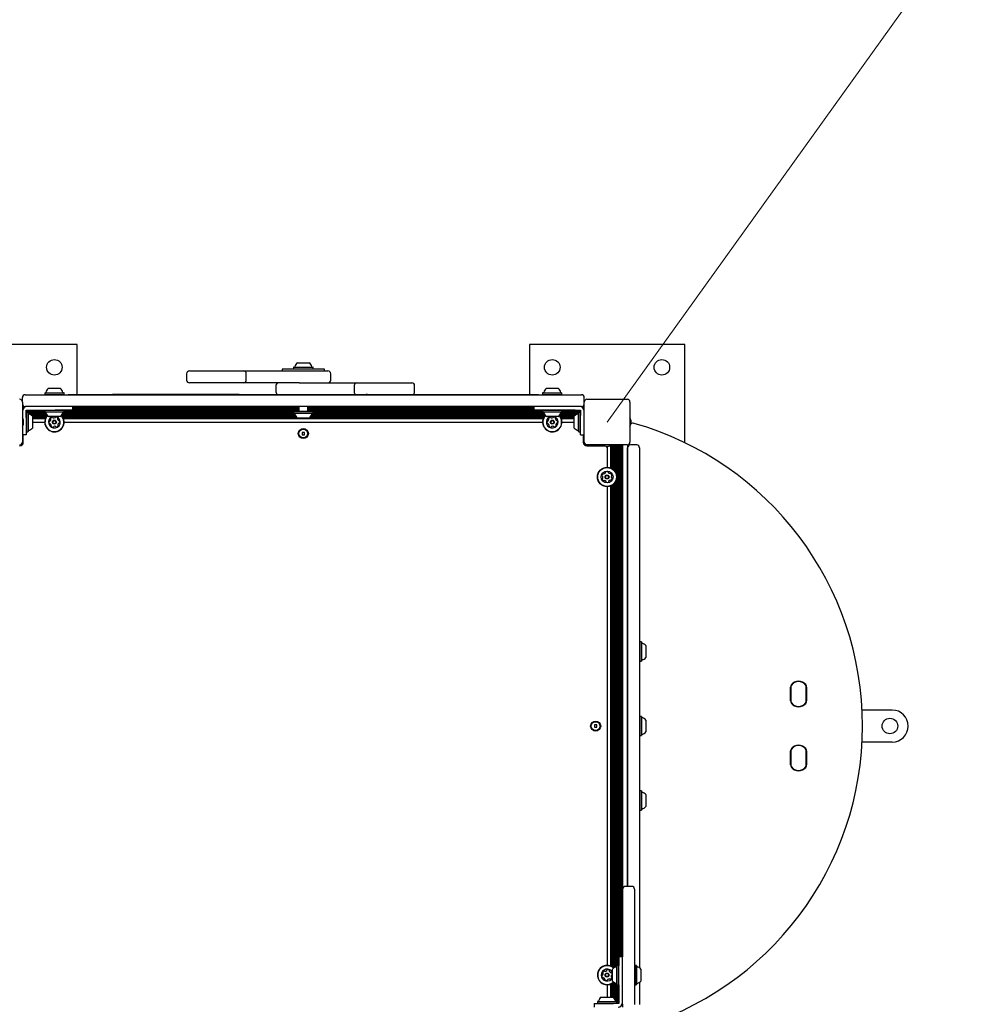
# Model space of a CAD drawing. Units: millimetres. Extents: x 109 to 1121, y 81 to 920.
# Drawn here: x 816 to 919, y 493 to 601 of the extents above; entities that cross this region are included whole.
import ezdxf

# ---------------------------------------------------------------- set-up
doc = ezdxf.new("R2010")
doc.units = ezdxf.units.MM
doc.header["$LTSCALE"] = 100
doc.styles.add('SLDTEXTSTYLE0', font='TXT', dxfattribs={"width": 0.75})
doc.dimstyles.new('SLDDIMSTYLE1', dxfattribs={"dimtxt": 15.875, "dimasz": 25, "dimexe": 0, "dimexo": 0.0625, "dimgap": 3.96875, "dimtad": 2, "dimdec": 0, "dimrnd": 1e-09, "dimzin": 12, "dimdsep": 46, "dimtxsty": 'SLDTEXTSTYLE0', "dimsah": 1, "dimcen": 0, "dimadec": 0, "dimazin": 3, "dimtfac": 1, "dimtdec": 0, "dimtofl": 0, "dimtmove": 0, "dimatfit": 3, "dimfxl": 0, "dimfrac": 2, "dimtolj": 1, "dimtzin": 12, "dimarcsym": 0})
doc.dimstyles.new('SLDDIMSTYLE3', dxfattribs={"dimtxt": 15.875, "dimasz": 8, "dimexe": 0, "dimexo": 0.0625, "dimgap": 3.96875, "dimtad": 2, "dimdec": 0, "dimrnd": 1e-09, "dimzin": 12, "dimdsep": 46, "dimtxsty": 'SLDTEXTSTYLE0', "dimblk1": 'DOT', "dimblk2": 'DOT', "dimsah": 1, "dimcen": 0.09, "dimse1": 1, "dimse2": 1, "dimadec": 0, "dimazin": 3, "dimtfac": 1, "dimtdec": 0, "dimtofl": 0, "dimtmove": 0, "dimatfit": 3, "dimldrblk": 'DOT', "dimfxl": 0, "dimfrac": 2, "dimtolj": 1, "dimtzin": 12, "dimarcsym": 0})

# ---------------------------------------------------------------- blocks, each defined once
blk = doc.blocks.new('_D_7')
at = {"color": 7, "linetype": 'Continuous', "lineweight": 18}
blk.add_line((969.34, 681.18), (879.84, 556.58), dxfattribs=at)
blk.add_arc((879.84, 556.58), 153.41, 46.883, 50.542, dxfattribs=at)
blk.add_solid([(969.34, 681.18), (951.51, 663.21), (958, 658.54)], dxfattribs=at)
at = {"color": 7, "linetype": 'Continuous', "lineweight": 18, "insert": (897.25, 615.61), "char_height": 15.875, "attachment_point": 1, "rotation": 54.3107, "style": 'SLDTEXTSTYLE0'}
blk.add_mtext('150', dxfattribs=at)
blk = doc.blocks.new('_Dot')
at = {"color": 0, "linetype": 'ByBlock', "lineweight": -2}
blk.add_line((-0.5, 0), (-1, 0), dxfattribs=at)
at = {"color": 0, "linetype": 'ByBlock', "const_width": 0.5}
blk.add_lwpolyline([(-0.25, 0, 1), (0.25, 0, 1)], format="xyb", close=True, dxfattribs=at)
blk = doc.blocks.new('_D_12')
at = {"color": 7, "linetype": 'Continuous', "lineweight": 18}
blk.add_line((910.8, 890.07), (281.68, 890.07), dxfattribs=at)
at = {"color": 7, "linetype": 'Continuous', "lineweight": 18, "xscale": 8, "yscale": 8, "rotation": 180.0000000000004}
blk.add_blockref('_Dot', (281.68, 890.07, -118.69), dxfattribs=at)
at = {"color": 7, "linetype": 'Continuous', "lineweight": 18, "xscale": 8, "yscale": 8}
blk.add_blockref('_Dot', (910.8, 890.07, -118.69), dxfattribs=at)
at = {"color": 7, "linetype": 'Continuous', "lineweight": 18, "insert": (578.65, 910.53), "char_height": 15.875, "attachment_point": 1, "style": 'SLDTEXTSTYLE0'}
blk.add_mtext('629', dxfattribs=at)

msp = doc.modelspace()

# ---------------------------------------------------------------- linework, layer by layer
at = {"color": 7, "linetype": 'Continuous', "lineweight": 25}
for p, q in [((821.84, 565.08), (804.84, 565.08)), ((821.84, 559.59), (821.84, 565.08)), ((871.34, 565.08), (871.34, 559.59)), ((888.34, 565.08), (871.34, 565.08)), ((888.34, 554.33), (888.34, 565.08)), ((844.29, 562.38), (844.29, 562.18)), ((848.7, 562.38), (844.29, 562.38)), ((845.56, 562.6), (845.53, 562.58)), ((845.53, 562.58), (845.53, 562.41)), ((845.53, 562.58), (847.65, 562.58)), ((845.53, 562.41), (845.56, 562.38)), ((845.53, 562.41), (847.65, 562.41)), ((845.56, 562.6), (847.62, 562.6)), ((845.94, 563.08), (847.24, 563.08)), ((847.65, 562.58), (847.62, 562.6)), ((847.62, 562.38), (847.65, 562.41)), ((847.65, 562.41), (847.65, 562.58)), ((848.89, 562.38), (848.7, 562.38)), ((848.89, 562.18), (848.89, 562.38)), ((833.82, 561.88), (833.82, 561.18)), ((834.12, 562.18), (834.25, 562.18)), ((834.25, 562.18), (839.77, 562.18)), ((839.77, 562.18), (840.04, 562.18)), ((840.04, 562.18), (841.2, 562.18)), ((840.34, 561.18), (840.34, 561.88)), ((841.2, 562.18), (844.39, 562.18)), ((844.39, 562.18), (845.37, 562.18)), ((845.37, 562.18), (849.29, 562.18)), ((849.59, 561.18), (849.59, 561.88)), ((818.69, 560.28), (818.82, 560.28)), ((818.82, 560.28), (819.99, 560.28)), ((834.25, 560.88), (834.12, 560.88)), ((839.77, 560.88), (834.25, 560.88)), ((840.04, 560.88), (839.77, 560.88)), ((841.2, 560.88), (840.04, 560.88)), ((844.39, 560.88), (841.2, 560.88)), ((843.59, 560.58), (843.59, 559.88)), ((845.37, 560.88), (844.39, 560.88)), ((846.12, 560.88), (845.37, 560.88)), ((846.12, 560.88), (846.97, 560.88)), ((846.97, 560.88), (852.45, 560.88)), ((852.15, 560.58), (852.15, 559.88)), ((852.45, 560.88), (852.58, 560.88)), ((852.58, 560.88), (858.21, 560.88)), ((858.21, 560.88), (858.47, 560.88)), ((858.77, 559.88), (858.77, 560.58)), ((873.19, 560.28), (874.49, 560.28)), ((815.84, 558.78), (815.84, 559.28)), ((816.14, 559.58), (816.24, 559.58)), ((816.24, 559.58), (820.59, 559.58)), ((818.31, 559.8), (818.28, 559.78)), ((818.28, 559.78), (818.28, 559.61)), ((818.28, 559.78), (818.48, 559.78)), ((818.28, 559.61), (818.31, 559.58)), ((818.28, 559.61), (818.48, 559.61)), ((818.31, 559.8), (818.5, 559.8)), ((818.48, 559.78), (820.4, 559.78)), ((818.48, 559.61), (820.4, 559.61)), ((818.5, 559.8), (820.37, 559.8)), ((820.4, 559.78), (820.37, 559.8)), ((820.37, 559.58), (820.4, 559.61)), ((820.4, 559.61), (820.4, 559.78)), ((820.59, 559.58), (824.86, 559.58)), ((820.84, 559.59), (820.84, 559.58)), ((820.84, 559.59), (825.72, 559.59)), ((824.86, 559.58), (868.33, 559.58)), ((825.72, 559.59), (825.72, 559.58)), ((839.58, 559.59), (825.72, 559.59)), ((839.58, 559.59), (839.73, 559.59)), ((839.73, 559.58), (839.73, 559.59)), ((839.73, 559.59), (853.46, 559.59)), ((853.46, 559.59), (853.46, 559.58)), ((853.61, 559.59), (853.46, 559.59)), ((853.61, 559.59), (867.47, 559.59)), ((867.47, 559.58), (867.47, 559.59)), ((867.47, 559.59), (872.34, 559.59)), ((868.33, 559.58), (872.59, 559.58)), ((872.34, 559.58), (872.34, 559.59)), ((872.59, 559.58), (876.95, 559.58)), ((872.81, 559.8), (872.78, 559.78)), ((872.78, 559.78), (872.78, 559.61)), ((872.78, 559.78), (874.9, 559.78)), ((872.78, 559.61), (872.81, 559.58)), ((872.78, 559.61), (874.9, 559.61)), ((872.81, 559.8), (874.87, 559.8)), ((874.9, 559.78), (874.87, 559.8)), ((874.87, 559.58), (874.9, 559.61)), ((874.9, 559.61), (874.9, 559.78)), ((876.95, 559.58), (877.04, 559.58)), ((877.34, 558.78), (877.34, 559.28)), ((815.84, 558.78), (815.84, 554.38)), ((815.84, 558.25), (816.16, 558.25)), ((815.84, 558.17), (816.02, 558.17)), ((815.84, 558.09), (815.95, 558.09)), ((816.24, 558.28), (816.14, 558.28)), ((820.59, 558.28), (816.24, 558.28)), ((824.86, 558.28), (820.59, 558.28)), ((821.34, 558.28), (821.34, 557.88)), ((821.34, 558.25), (846.09, 558.25)), ((821.34, 558.17), (846.09, 558.17)), ((821.34, 558.09), (846.09, 558.09)), ((868.33, 558.28), (824.86, 558.28)), ((846.09, 558.28), (846.09, 557.81)), ((847.09, 557.81), (847.09, 558.28)), ((847.09, 558.25), (871.84, 558.25)), ((847.09, 558.17), (871.84, 558.17)), ((847.09, 558.09), (871.84, 558.09)), ((872.59, 558.28), (868.33, 558.28)), ((871.84, 558.28), (871.84, 557.88)), ((876.95, 558.28), (872.59, 558.28)), ((877.04, 558.28), (876.95, 558.28)), ((877.03, 558.25), (877.34, 558.25)), ((877.16, 558.17), (877.34, 558.17)), ((877.24, 558.09), (877.34, 558.09)), ((877.34, 554.38), (877.34, 558.78)), ((877.64, 559.08), (882.04, 559.08)), ((882.34, 558.78), (882.34, 554.38)), ((815.84, 558.01), (815.9, 558.01)), ((815.84, 557.93), (815.86, 557.93)), ((815.84, 557.85), (815.85, 557.85)), ((816.24, 557.88), (816.38, 557.88)), ((816.24, 557.73), (816.24, 557.88)), ((816.24, 557.85), (818.28, 557.85)), ((816.24, 557.77), (818.28, 557.77)), ((816.24, 557.51), (816.24, 557.73)), ((816.24, 557.69), (818.29, 557.69)), ((816.27, 557.64), (816.24, 557.62)), ((816.24, 557.29), (816.24, 557.51)), ((816.24, 557.08), (816.24, 557.29)), ((816.24, 557.08), (816.24, 555.18)), ((816.44, 557.64), (816.27, 557.64)), ((816.27, 557.64), (816.27, 556.05)), ((816.38, 557.88), (816.61, 557.88)), ((816.46, 557.62), (816.44, 557.64)), ((816.44, 557.64), (816.44, 556.05)), ((816.46, 557.62), (816.46, 556.07)), ((816.46, 557.61), (818.42, 557.61)), ((816.48, 557.53), (818.45, 557.53)), ((816.61, 557.88), (816.83, 557.88)), ((816.66, 557.45), (818.49, 557.45)), ((816.79, 557.37), (818.53, 557.37)), ((816.83, 557.88), (819.44, 557.88)), ((816.89, 557.29), (818.55, 557.29)), ((816.94, 557.23), (816.94, 556.26)), ((816.94, 557.21), (818.49, 557.21)), ((816.94, 557.13), (818.44, 557.13)), ((816.94, 557.05), (818.39, 557.05)), ((818.31, 557.88), (818.28, 557.86)), ((818.28, 557.86), (818.28, 557.69)), ((819.34, 557.86), (818.28, 557.86)), ((818.28, 557.69), (818.31, 557.66)), ((819.34, 557.69), (818.28, 557.69)), ((819.34, 557.66), (818.31, 557.66)), ((819.34, 557.18), (818.69, 557.18)), ((820.4, 557.86), (819.34, 557.86)), ((820.4, 557.69), (819.34, 557.69)), ((820.37, 557.66), (819.34, 557.66)), ((819.99, 557.18), (819.34, 557.18)), ((821.34, 557.88), (819.44, 557.88)), ((820.13, 557.29), (845.74, 557.29)), ((820.15, 557.37), (845.7, 557.37)), ((820.2, 557.45), (845.67, 557.45)), ((820.2, 557.21), (845.79, 557.21)), ((820.24, 557.53), (845.55, 557.53)), ((820.25, 557.13), (845.85, 557.13)), ((820.27, 557.61), (845.53, 557.61)), ((820.29, 557.05), (845.93, 557.05)), ((820.4, 557.86), (820.37, 557.88)), ((820.37, 557.66), (820.4, 557.69)), ((820.4, 557.69), (820.4, 557.86)), ((820.4, 557.85), (846.09, 557.85)), ((820.4, 557.77), (846.08, 557.77)), ((820.4, 557.69), (845.53, 557.69)), ((821.34, 558.01), (846.09, 558.01)), ((821.34, 557.93), (846.09, 557.93)), ((845.56, 557.73), (845.53, 557.71)), ((845.53, 557.71), (845.53, 557.54)), ((847.56, 557.71), (845.53, 557.71)), ((845.53, 557.54), (845.56, 557.51)), ((847.56, 557.54), (845.53, 557.54)), ((847.54, 557.73), (845.56, 557.73)), ((847.54, 557.51), (845.56, 557.51)), ((847.19, 557.03), (845.94, 557.03)), ((847.09, 558.01), (871.84, 558.01)), ((847.09, 557.93), (871.84, 557.93)), ((847.09, 557.85), (872.78, 557.85)), ((847.11, 557.77), (872.78, 557.77)), ((847.24, 557.03), (847.19, 557.03)), ((847.26, 557.05), (872.89, 557.05)), ((847.33, 557.13), (872.94, 557.13)), ((847.39, 557.21), (872.99, 557.21)), ((847.44, 557.29), (873.05, 557.29)), ((847.48, 557.37), (873.03, 557.37)), ((847.51, 557.45), (872.99, 557.45)), ((847.62, 557.73), (847.54, 557.73)), ((847.62, 557.51), (847.54, 557.51)), ((847.65, 557.71), (847.56, 557.71)), ((847.65, 557.54), (847.56, 557.54)), ((847.65, 557.71), (847.62, 557.73)), ((847.62, 557.51), (847.65, 557.54)), ((847.64, 557.53), (872.95, 557.53)), ((847.65, 557.54), (847.65, 557.71)), ((847.65, 557.69), (872.79, 557.69)), ((847.65, 557.61), (872.92, 557.61)), ((873.74, 557.88), (871.84, 557.88)), ((872.81, 557.88), (872.78, 557.86)), ((872.78, 557.86), (872.78, 557.69)), ((873.84, 557.86), (872.78, 557.86)), ((872.78, 557.69), (872.81, 557.66)), ((873.84, 557.69), (872.78, 557.69)), ((873.84, 557.66), (872.81, 557.66)), ((873.84, 557.18), (873.19, 557.18)), ((876.36, 557.88), (873.74, 557.88)), ((874.9, 557.86), (873.84, 557.86)), ((874.9, 557.69), (873.84, 557.69)), ((874.87, 557.66), (873.84, 557.66)), ((874.49, 557.18), (873.84, 557.18)), ((874.63, 557.29), (876.3, 557.29)), ((874.65, 557.37), (876.39, 557.37)), ((874.7, 557.45), (876.52, 557.45)), ((874.7, 557.21), (876.24, 557.21)), ((874.74, 557.53), (876.71, 557.53)), ((874.75, 557.13), (876.24, 557.13)), ((874.77, 557.61), (876.72, 557.61)), ((874.79, 557.05), (876.24, 557.05)), ((874.9, 557.86), (874.87, 557.88)), ((874.87, 557.66), (874.9, 557.69)), ((874.9, 557.69), (874.9, 557.86)), ((874.9, 557.85), (876.94, 557.85)), ((874.9, 557.77), (876.94, 557.77)), ((874.9, 557.69), (876.94, 557.69)), ((876.24, 555.93), (876.24, 557.23)), ((876.36, 557.88), (876.58, 557.88)), ((876.58, 557.88), (876.8, 557.88)), ((876.75, 557.64), (876.72, 557.62)), ((876.72, 555.55), (876.72, 557.62)), ((876.92, 557.64), (876.75, 557.64)), ((876.75, 555.53), (876.75, 557.64)), ((876.8, 557.88), (876.94, 557.88)), ((876.94, 557.62), (876.92, 557.64)), ((876.92, 555.53), (876.92, 557.64)), ((876.94, 557.88), (876.94, 557.73)), ((876.94, 557.73), (876.94, 557.51)), ((876.94, 557.51), (876.94, 557.29)), ((876.94, 557.08), (876.94, 557.29)), ((876.94, 555.18), (876.94, 557.08)), ((877.29, 558.01), (877.34, 558.01)), ((877.32, 557.93), (877.34, 557.93)), ((877.34, 557.85), (877.34, 557.85)), ((815.96, 556.43), (815.96, 556.73)), ((816.27, 556.05), (816.27, 555.53)), ((816.44, 556.05), (816.44, 555.53)), ((816.46, 556.07), (816.46, 555.55)), ((816.94, 556.97), (818.36, 556.97)), ((816.94, 556.58), (818.28, 556.58)), ((816.94, 556.26), (816.94, 555.93)), ((820.33, 556.97), (872.86, 556.97)), ((820.4, 556.58), (872.78, 556.58)), ((874.83, 556.97), (876.24, 556.97)), ((874.9, 556.58), (876.24, 556.58)), ((882.46, 556.43), (882.46, 556.73)), ((816.24, 555.18), (815.84, 555.18)), ((815.94, 554.38), (815.94, 555.18)), ((816.24, 555.55), (816.27, 555.53)), ((816.27, 555.53), (816.44, 555.53)), ((816.44, 555.53), (816.46, 555.55)), ((846.72, 555.46), (846.46, 555.46)), ((846.46, 555.46), (846.46, 555.2)), ((846.46, 555.2), (846.72, 555.2)), ((846.72, 555.2), (846.72, 555.46)), ((876.72, 555.55), (876.75, 555.53)), ((876.75, 555.53), (876.92, 555.53)), ((876.92, 555.53), (876.94, 555.55)), ((876.94, 555.18), (877.34, 555.18)), ((877.24, 555.18), (877.24, 554.38)), ((815.59, 553.99), (815.59, 554.08)), ((815.84, 554.33), (815.94, 554.33)), ((877.25, 554.33), (877.34, 554.33)), ((877.54, 554), (877.54, 554.08)), ((877.59, 554.08), (877.54, 554.08)), ((877.59, 554.08), (877.59, 553.99)), ((882.04, 554.08), (877.64, 554.08)), ((877.64, 553.98), (879.59, 553.98)), ((879.69, 553.96), (879.99, 553.96)), ((879.84, 553.96), (879.84, 551.64)), ((879.84, 553.78), (879.84, 551.64)), ((880.23, 554.03), (880.23, 551.57)), ((880.31, 554.06), (880.31, 551.53)), ((880.39, 554.08), (880.39, 551.49)), ((880.47, 554.08), (880.47, 551.44)), ((880.55, 554.08), (880.55, 551.37)), ((880.63, 554.08), (880.63, 551.29)), ((880.71, 554.08), (880.71, 551.19)), ((880.79, 554.08), (880.79, 551.06)), ((880.87, 554.08), (880.87, 550.84)), ((880.95, 554.08), (880.95, 497.14)), ((881.03, 554.08), (881.03, 497.14)), ((881.11, 554.08), (881.11, 497.14)), ((881.19, 554.08), (881.19, 498.08)), ((881.27, 554.08), (881.27, 498.08)), ((881.35, 554.08), (881.35, 498.08)), ((881.43, 554.08), (881.43, 498.08)), ((881.51, 554.08), (881.51, 498.08)), ((882.09, 554.08), (882.09, 505.79)), ((882.09, 505.79), (882.09, 553.78)), ((883.09, 554.08), (882.39, 554.08)), ((883.39, 553.78), (883.39, 496.87)), ((879.84, 549.53), (879.84, 497.14)), ((880.23, 549.6), (880.23, 497.07)), ((880.31, 549.63), (880.31, 497.03)), ((880.39, 549.68), (880.39, 496.99)), ((880.47, 549.73), (880.47, 496.94)), ((880.55, 549.8), (880.55, 496.87)), ((880.63, 549.87), (880.63, 496.89)), ((880.71, 549.98), (880.71, 496.94)), ((880.79, 550.11), (880.79, 496.98)), ((880.87, 550.32), (880.87, 497.01)), ((883.42, 532.54), (883.39, 532.52)), ((883.59, 532.54), (883.42, 532.54)), ((883.42, 532.54), (883.42, 531.48)), ((883.61, 532.52), (883.59, 532.54)), ((883.59, 532.54), (883.59, 531.48)), ((883.61, 532.52), (883.61, 531.48)), ((883.42, 531.48), (883.42, 530.43)), ((883.59, 531.48), (883.59, 530.43)), ((883.61, 531.48), (883.61, 530.45)), ((884.09, 532.13), (884.09, 531.48)), ((884.09, 531.48), (884.09, 530.83)), ((883.39, 530.45), (883.42, 530.43)), ((883.42, 530.43), (883.59, 530.43)), ((883.59, 530.43), (883.61, 530.45)), ((899.92, 526.07), (899.92, 527.6)), ((899.94, 527.6), (899.94, 526.07)), ((899.95, 527.57), (899.95, 526.09)), ((901.65, 526.07), (901.65, 527.6)), ((901.65, 526.09), (901.65, 527.57)), ((901.67, 527.6), (901.67, 526.07)), ((911.05, 525.08), (907.75, 525.08)), ((883.42, 524.39), (883.39, 524.37)), ((883.59, 524.39), (883.42, 524.39)), ((883.42, 524.39), (883.42, 523.33)), ((883.61, 524.37), (883.59, 524.39)), ((883.59, 524.39), (883.59, 523.33)), ((883.61, 524.37), (883.61, 523.33)), ((884.09, 523.98), (884.09, 523.33)), ((878.46, 523.46), (878.46, 523.2)), ((878.72, 523.46), (878.46, 523.46)), ((878.46, 523.2), (878.72, 523.2)), ((878.72, 523.2), (878.72, 523.46)), ((883.42, 523.33), (883.42, 522.28)), ((883.59, 523.33), (883.59, 522.28)), ((883.61, 523.33), (883.61, 522.3)), ((884.09, 523.33), (884.09, 522.68)), ((883.39, 522.3), (883.42, 522.28)), ((883.42, 522.28), (883.59, 522.28)), ((883.59, 522.28), (883.61, 522.3)), ((911.05, 521.58), (907.75, 521.58)), ((899.92, 519.07), (899.92, 520.6)), ((899.94, 520.6), (899.94, 519.07)), ((899.95, 520.57), (899.95, 519.09)), ((901.65, 519.07), (901.65, 520.6)), ((901.65, 519.09), (901.65, 520.57)), ((901.67, 520.6), (901.67, 519.07)), ((883.42, 516.24), (883.39, 516.22)), ((883.59, 516.24), (883.42, 516.24)), ((883.42, 516.24), (883.42, 515.18)), ((883.61, 516.22), (883.59, 516.24)), ((883.59, 516.24), (883.59, 515.18)), ((883.61, 516.22), (883.61, 515.18)), ((883.42, 515.18), (883.42, 514.13)), ((883.59, 515.18), (883.59, 514.13)), ((883.61, 515.18), (883.61, 514.15)), ((884.09, 515.83), (884.09, 515.18)), ((884.09, 515.18), (884.09, 514.53)), ((883.39, 514.15), (883.42, 514.13)), ((883.42, 514.13), (883.59, 514.13)), ((883.59, 514.13), (883.61, 514.15)), ((881.54, 503.72), (881.54, 505.49)), ((882.54, 505.79), (881.84, 505.79)), ((882.84, 505.49), (882.84, 503.72)), ((881.54, 498.23), (881.54, 503.72)), ((882.84, 503.72), (882.84, 498.23)), ((881.54, 498.08), (881.14, 498.08)), ((881.14, 496.18), (881.14, 498.08)), ((881.54, 492.88), (881.54, 498.23)), ((882.84, 498.23), (882.84, 492.88)), ((880.44, 496.71), (880.44, 496.73)), ((880.44, 495.43), (880.44, 496.71)), ((880.95, 497.14), (880.92, 497.12)), ((880.92, 497.07), (880.92, 497.12)), ((880.92, 495.05), (880.92, 497.07)), ((881.12, 497.14), (880.95, 497.14)), ((880.95, 497.1), (880.95, 497.14)), ((880.95, 495.03), (880.95, 497.1)), ((881.14, 497.12), (881.12, 497.14)), ((881.12, 497.1), (881.12, 497.14)), ((881.12, 495.03), (881.12, 497.1)), ((882.87, 497.14), (882.84, 497.12)), ((883.04, 497.14), (882.87, 497.14)), ((882.87, 497.14), (882.87, 496.78)), ((882.87, 496.78), (882.87, 495.03)), ((883.06, 497.12), (883.04, 497.14)), ((883.04, 497.14), (883.04, 496.78)), ((883.04, 496.78), (883.04, 495.03)), ((883.06, 497.12), (883.06, 496.76)), ((883.06, 496.76), (883.06, 495.05)), ((883.54, 496.73), (883.54, 496.51)), ((881.14, 493.57), (881.14, 496.18)), ((883.54, 496.51), (883.54, 495.43)), ((879.84, 495.03), (879.84, 493.68)), ((880.23, 495.1), (880.23, 493.68)), ((880.31, 495.13), (880.31, 493.68)), ((880.39, 495.18), (880.39, 493.68)), ((880.47, 495.23), (880.47, 493.68)), ((880.55, 495.3), (880.55, 493.63)), ((880.63, 495.27), (880.63, 493.53)), ((880.71, 495.23), (880.71, 493.4)), ((880.79, 495.19), (880.79, 493.22)), ((880.87, 495.16), (880.87, 493.2)), ((880.92, 495.05), (880.95, 495.03)), ((880.95, 495.03), (881.12, 495.03)), ((880.95, 495.03), (880.95, 492.98)), ((881.03, 495.03), (881.03, 492.98)), ((881.11, 495.03), (881.11, 492.98)), ((881.12, 495.03), (881.14, 495.05)), ((882.84, 495.05), (882.87, 495.03)), ((882.87, 495.03), (883.04, 495.03)), ((883.04, 495.03), (883.06, 495.05)), ((883.39, 495.3), (883.39, 492.88)), ((879.19, 493.68), (879.53, 493.68)), ((879.53, 493.68), (880.49, 493.68)), ((881.14, 493.57), (881.14, 493.35)), ((878.44, 492.98), (878.44, 492.58)), ((878.44, 492.98), (880.34, 492.98)), ((878.81, 493.2), (878.78, 493.18)), ((878.78, 493.18), (878.78, 493.01)), ((878.78, 493.18), (879.33, 493.18)), ((878.78, 493.01), (878.81, 492.98)), ((878.78, 493.01), (879.33, 493.01)), ((878.81, 493.2), (879.34, 493.2)), ((879.33, 493.18), (880.9, 493.18)), ((879.33, 493.01), (880.9, 493.01)), ((879.34, 493.2), (880.87, 493.2)), ((880.34, 492.98), (880.55, 492.98)), ((880.77, 492.98), (880.55, 492.98)), ((880.99, 492.98), (880.77, 492.98)), ((880.9, 493.18), (880.87, 493.2)), ((880.87, 492.98), (880.9, 493.01)), ((880.9, 493.01), (880.9, 493.18)), ((881.14, 492.98), (880.99, 492.98)), ((881.14, 493.35), (881.14, 493.12)), ((881.14, 493.12), (881.14, 492.98)), ((881.51, 492.9), (881.51, 492.58))]:
    msp.add_line(p, q, dxfattribs=at)
for centre, radius in [((819.34, 562.58), 0.85), ((873.84, 562.58), 0.85), ((885.84, 562.58), 0.85), ((819.34, 556.58), 0.22), ((819.34, 556.58), 0.17), ((873.84, 556.58), 0.22), ((873.84, 556.58), 0.17), ((846.59, 555.33), 0.55), ((846.59, 555.33), 0.475), ((879.84, 550.58), 1.06), ((879.84, 550.58), 1.03), ((879.84, 550.58), 0.65), ((879.84, 550.58), 0.22), ((879.84, 550.58), 0.17), ((878.59, 523.33), 0.55), ((878.59, 523.33), 0.475), ((910.8, 523.33), 0.85), ((879.84, 496.08), 0.22), ((879.84, 496.08), 0.17)]:
    msp.add_circle(centre, radius, dxfattribs=at)
for centre, radius, start, end in [((845.61, 562.65), 0.05, 270, 343.4677), ((846.59, 562.36), 0.97, 132.0627, 163.4677), ((846.59, 562.36), 0.97, 16.5323, 47.9373), ((847.57, 562.65), 0.05, 196.5323, 270), ((834.12, 561.88), 0.3, 90, 180), ((840.04, 561.88), 0.3, 0, 90), ((849.29, 561.88), 0.3, 0, 90), ((819.34, 559.56), 0.97, 132.0585, 163.4712), ((819.34, 559.56), 0.97, 16.5288, 47.9415), ((834.12, 561.18), 0.3, 180, 270), ((840.04, 561.18), 0.3, 270, 0), ((843.89, 560.58), 0.3, 90, 180), ((849.29, 561.18), 0.3, 270, 0), ((852.45, 560.58), 0.3, 90, 180), ((858.47, 560.58), 0.3, 0, 90), ((873.84, 559.56), 0.97, 132.0585, 163.4712), ((873.84, 559.56), 0.97, 16.5288, 47.9415), ((816.14, 559.28), 0.3, 90, 180), ((818.36, 559.85), 0.05, 270, 343.4712), ((820.32, 559.85), 0.05, 196.5288, 270), ((843.89, 559.88), 0.3, 180, 255.1649), ((852.45, 559.88), 0.3, 180, 255.1649), ((858.47, 559.88), 0.3, 284.8351, 0), ((872.86, 559.85), 0.05, 270, 343.4712), ((874.82, 559.85), 0.05, 196.5288, 270), ((877.04, 559.28), 0.3, 0, 90), ((815.54, 558.78), 0.3, 360, 90), ((816.14, 558.58), 0.3, 180, 270), ((816.34, 557.78), 0.5, 90, 180), ((876.84, 557.78), 0.5, 0, 90), ((877.04, 558.58), 0.3, 270, 360), ((877.64, 558.78), 0.3, 90, 180), ((882.04, 558.78), 0.3, 360, 90), ((814.97, 556.59), 1, 8.2245, 29.5414), ((816.51, 557.56), 0.05, 180, 253.4677), ((816.22, 556.58), 0.97, 42.0627, 73.4677), ((819.34, 556.58), 1.06, 136.5573, 3.6001), ((819.34, 556.58), 1.03, 136.7553, 3.6001), ((818.36, 557.61), 0.05, 16.5323, 90), ((819.34, 557.9), 0.97, 196.5323, 227.9373), ((819.34, 556.58), 0.65, 112.6199, 3.6001), ((819.15, 556.87), 0.252, 97.0351, 150.1651), ((818.98, 556.97), 0.0481, 150.1595, 228.6001), ((819.13, 557.07), 0.0481, 18.6036, 97.0652), ((819.22, 557.1), 0.0481, 198.6001, 247.0351), ((819.3, 557.29), 0.252, 247.0351, 300.1651), ((819.4, 557.11), 0.0481, 300.2223, 348.6001), ((819.49, 557.09), 0.0481, 90.1993, 168.6133), ((819.5, 556.89), 0.252, 37.0351, 90.1652), ((819.34, 556.58), 0.65, 3.6001, 67.3801), ((819.73, 556.95), 0.0481, 138.5547, 187.0351), ((819.66, 557.01), 0.0481, 318.6001, 37.0408), ((819.34, 557.9), 0.97, 312.0627, 343.4677), ((819.34, 556.58), 1.03, 3.6001, 43.2447), ((819.34, 556.58), 1.06, 3.6001, 43.4427), ((820.32, 557.61), 0.05, 90, 163.4677), ((845.61, 557.46), 0.05, 16.5323, 90), ((846.59, 557.75), 0.97, 196.5323, 227.9373), ((846.01, 557.81), 0.08, 270, 0), ((847.17, 557.81), 0.08, 180, 270), ((846.59, 557.75), 0.97, 312.0627, 343.4677), ((847.57, 557.46), 0.05, 90, 163.4677), ((873.84, 556.58), 1.06, 136.5572, 3.6001), ((873.84, 556.58), 1.03, 136.7553, 3.6001), ((872.86, 557.61), 0.05, 16.5323, 90), ((873.84, 557.9), 0.97, 196.5323, 227.9373), ((873.84, 556.58), 0.65, 112.6199, 3.6001), ((873.65, 556.87), 0.252, 97.0351, 150.1651), ((873.48, 556.97), 0.0481, 150.1595, 228.6001), ((873.63, 557.07), 0.0481, 18.6036, 97.0652), ((873.72, 557.1), 0.0481, 198.6001, 247.0351), ((873.8, 557.29), 0.252, 247.0351, 300.1651), ((873.9, 557.11), 0.0481, 300.2223, 348.6001), ((873.99, 557.09), 0.0481, 90.1993, 168.6133), ((874, 556.89), 0.252, 37.0351, 90.1652), ((873.84, 556.58), 0.65, 3.6001, 67.3801), ((874.23, 556.95), 0.0481, 138.5547, 187.0351), ((874.16, 557.01), 0.0481, 318.6001, 37.0408), ((873.84, 557.9), 0.97, 312.0627, 343.4677), ((873.84, 556.58), 1.03, 3.6001, 43.2447), ((873.84, 556.58), 1.06, 3.6001, 43.4428), ((874.82, 557.61), 0.05, 90, 163.4677), ((876.96, 556.58), 0.97, 106.5323, 137.9373), ((876.67, 557.56), 0.05, 286.5323, 0), ((881.47, 556.59), 1, 8.2245, 29.5414), ((814.97, 556.58), 1, 330.4586, 351.7755), ((816.22, 556.58), 0.97, 286.5323, 317.9373), ((819, 556.56), 0.252, 157.0351, 210.1651), ((818.81, 556.64), 0.0481, 78.6001, 157.0351), ((818.82, 556.46), 0.0481, 210.1649, 288.6001), ((818.83, 556.74), 0.0481, 258.5967, 307.0402), ((818.85, 556.37), 0.0481, 60.16, 108.6036), ((818.71, 556.9), 0.252, 307.035, 0.1594), ((818.75, 556.19), 0.252, 7.0408, 60.1652), ((818.91, 556.9), 0.0481, 0.1652, 48.6455), ((819.03, 556.15), 0.0481, 138.5547, 217.0408), ((818.95, 556.22), 0.0481, 318.6001, 7.035), ((819.19, 556.28), 0.252, 217.0351, 270.1709), ((819.19, 556.07), 0.0481, 270.1651, 348.5967), ((819.28, 556.05), 0.0481, 120.1649, 168.6001), ((819.39, 555.88), 0.252, 67.046, 120.1651), ((819.47, 556.06), 0.0481, 18.587, 67.035), ((819.56, 556.09), 0.0481, 198.6001, 277.0009), ((819.53, 556.3), 0.252, 277.0351, 330.1651), ((819.93, 556.98), 0.252, 187.0409, 240.1651), ((819.98, 556.27), 0.252, 127.0189, 180.1742), ((819.77, 556.27), 0.0481, 180.1952, 228.6001), ((819.71, 556.2), 0.0481, 330.1595, 48.6455), ((819.83, 556.8), 0.0481, 240.1595, 288.6001), ((819.85, 556.43), 0.0481, 78.5967, 127.0351), ((819.86, 556.71), 0.0481, 30.1654, 108.6036), ((819.87, 556.53), 0.0481, 258.6001, 337.0348), ((819.69, 556.6), 0.252, 337.035, 30.1652), ((873.5, 556.56), 0.252, 157.0351, 210.1651), ((873.31, 556.64), 0.0481, 78.6001, 157.0351), ((873.32, 556.46), 0.0481, 210.1649, 288.6001), ((873.33, 556.74), 0.0481, 258.5967, 307.0402), ((873.35, 556.37), 0.0481, 60.16, 108.6036), ((873.21, 556.9), 0.252, 307.035, 0.1594), ((873.25, 556.19), 0.252, 7.0408, 60.1652), ((873.41, 556.9), 0.0481, 0.1652, 48.6455), ((873.53, 556.15), 0.0481, 138.5547, 217.0408), ((873.45, 556.22), 0.0481, 318.6001, 7.035), ((873.69, 556.28), 0.252, 217.0351, 270.1709), ((873.69, 556.07), 0.0481, 270.1651, 348.5967), ((873.78, 556.05), 0.0481, 120.1649, 168.6001), ((873.89, 555.88), 0.252, 67.046, 120.1651), ((873.97, 556.06), 0.0481, 18.587, 67.035), ((874.06, 556.09), 0.0481, 198.6001, 277.0009), ((874.03, 556.3), 0.252, 277.0351, 330.1651), ((874.43, 556.98), 0.252, 187.0409, 240.1651), ((874.48, 556.27), 0.252, 127.0189, 180.1742), ((874.27, 556.27), 0.0481, 180.1952, 228.6001), ((874.21, 556.2), 0.0481, 330.1595, 48.6455), ((874.33, 556.8), 0.0481, 240.1595, 288.6001), ((874.35, 556.43), 0.0481, 78.5967, 127.0351), ((874.36, 556.71), 0.0481, 30.1654, 108.6036), ((874.37, 556.53), 0.0481, 258.6001, 337.0348), ((874.19, 556.6), 0.252, 337.035, 30.1652), ((876.96, 556.58), 0.97, 222.0627, 253.4677), ((881.47, 556.58), 1, 330.4586, 351.7755), ((882.69, 556.06), 0.4, 74.0977, 126.8575), ((873.37, 523.33), 34.43, 285.9023, 74.0977), ((816.51, 555.61), 0.05, 106.5323, 180), ((876.67, 555.61), 0.05, 360, 73.4677), ((815.54, 554.38), 0.3, 270, 360), ((815.54, 554.38), 0.4, 270, 0), ((877.64, 554.38), 0.4, 180, 270), ((877.64, 554.38), 0.3, 180, 270), ((879.84, 554.95), 1, 240.4586, 261.7755), ((879.64, 553.78), 0.2, 0, 64.3459), ((879.85, 554.95), 1, 278.2245, 299.5414), ((882.04, 554.38), 0.3, 270, 360), ((882.39, 553.78), 0.3, 90, 180), ((883.09, 553.78), 0.3, 0, 90), ((879.53, 550.74), 0.252, 127.0351, 180.1709), ((879.33, 550.74), 0.0481, 180.1651, 258.5967), ((879.31, 550.64), 0.0481, 30.1649, 78.6001), ((879.14, 550.54), 0.252, 337.046, 30.1651), ((879.41, 550.9), 0.0481, 48.5547, 127.0408), ((879.48, 550.97), 0.0481, 228.6001, 277.035), ((879.45, 551.17), 0.252, 277.0408, 330.1652), ((879.72, 551.1), 0.0481, 120.1649, 198.6001), ((879.63, 551.07), 0.0481, 330.16, 18.6036), ((879.82, 550.93), 0.252, 67.0351, 120.1651), ((879.9, 551.11), 0.0481, 348.6001, 67.0351), ((879.99, 551.09), 0.0481, 168.5967, 217.0402), ((880.16, 551.22), 0.252, 217.035, 270.1594), ((880.16, 551.01), 0.0481, 270.1652, 318.6455), ((880.23, 550.95), 0.0481, 60.1595, 138.6001), ((880.13, 550.77), 0.252, 7.0351, 60.1651), ((880.55, 550.63), 0.252, 157.0351, 210.1651), ((880.36, 550.71), 0.0481, 108.6001, 157.0351), ((880.33, 550.8), 0.0481, 288.6036, 7.0652), ((879.35, 550.37), 0.0481, 108.6001, 187.0009), ((879.56, 550.39), 0.252, 187.0351, 240.1651), ((879.32, 550.46), 0.0481, 288.587, 337.035), ((879.45, 550.22), 0.0481, 240.1595, 318.6455), ((879.53, 550.15), 0.0481, 90.1952, 138.6001), ((879.53, 549.95), 0.252, 37.0189, 90.1742), ((879.69, 550.07), 0.0481, 348.5967, 37.0351), ((879.78, 550.05), 0.0481, 168.6001, 247.0348), ((879.86, 550.24), 0.252, 247.035, 300.1652), ((879.97, 550.06), 0.0481, 300.1654, 18.6036), ((880.06, 550.1), 0.0481, 150.1595, 198.6001), ((880.23, 549.99), 0.252, 97.0409, 150.1651), ((880.21, 550.2), 0.0481, 48.5547, 97.0351), ((880.27, 550.27), 0.0481, 228.6001, 307.0408), ((880.15, 550.43), 0.252, 307.0351, 0.1652), ((880.37, 550.53), 0.0481, 210.2223, 258.6001), ((880.35, 550.43), 0.0481, 0.1993, 78.6133), ((883.66, 532.46), 0.05, 180, 253.4677), ((883.37, 531.48), 0.97, 42.0627, 73.4677), ((883.66, 530.51), 0.05, 106.5323, 180), ((883.37, 531.48), 0.97, 286.5323, 317.9373), ((900.8, 527.23), 1.01, 39.3672, 140.6328), ((900.8, 527.26), 0.95, 35.0968, 144.9032), ((900.8, 527.23), 0.984, 39.3672, 140.6328), ((900.34, 527.6), 0.425, 140.6328, 180), ((900.34, 527.6), 0.4, 140.6328, 180), ((900.35, 527.57), 0.4, 144.9032, 180), ((901.25, 527.6), 0.4, 360, 39.3672), ((901.25, 527.57), 0.4, 0, 35.0968), ((901.25, 527.6), 0.425, 0, 39.3672), ((900.34, 526.07), 0.425, 180, 219.3672), ((900.34, 526.07), 0.4, 180, 219.3672), ((900.35, 526.09), 0.4, 180, 215.0968), ((900.8, 526.41), 0.95, 215.0968, 324.9032), ((900.8, 526.44), 1.01, 219.3672, 320.6328), ((900.8, 526.44), 0.984, 219.3672, 320.6328), ((901.25, 526.07), 0.4, 320.6328, 0), ((901.25, 526.09), 0.4, 324.9032, 360), ((901.25, 526.07), 0.425, 320.6328, 360), ((911.05, 523.33), 1.75, 0, 90), ((883.66, 524.31), 0.05, 180, 253.4677), ((883.37, 523.33), 0.97, 42.0627, 73.4677), ((883.37, 523.33), 0.97, 286.5323, 317.9373), ((911.05, 523.33), 1.75, 270, 0), ((883.66, 522.36), 0.05, 106.5323, 180), ((900.34, 520.6), 0.425, 140.6328, 180), ((900.34, 520.6), 0.4, 140.6328, 180), ((900.35, 520.57), 0.4, 144.9032, 180), ((900.8, 520.23), 1.01, 39.3672, 140.6328), ((900.8, 520.26), 0.95, 35.0968, 144.9032), ((900.8, 520.23), 0.984, 114.4799, 140.6328), ((900.8, 520.23), 0.984, 39.3672, 65.4672), ((901.25, 520.6), 0.4, 360, 39.3672), ((901.25, 520.57), 0.4, 0, 35.0968), ((901.25, 520.6), 0.425, 0, 39.3672), ((900.34, 519.07), 0.425, 180, 219.3672), ((900.34, 519.07), 0.4, 180, 219.3672), ((900.35, 519.09), 0.4, 180, 215.0968), ((900.8, 519.41), 0.95, 215.0968, 324.9032), ((900.8, 519.44), 1.01, 219.3672, 320.6328), ((900.8, 519.44), 0.983, 219.3672, 320.6328), ((901.25, 519.07), 0.4, 320.6328, 0), ((901.25, 519.09), 0.4, 324.9032, 360), ((901.25, 519.07), 0.425, 320.6328, 0), ((883.66, 516.16), 0.05, 180, 253.4677), ((883.37, 515.18), 0.97, 42.0627, 73.4677), ((883.66, 514.21), 0.05, 106.5323, 180), ((883.37, 515.18), 0.97, 286.5323, 317.9373), ((881.84, 505.49), 0.3, 90, 180), ((882.54, 505.49), 0.3, 0, 90), ((879.84, 496.08), 1.06, 46.5572, 258.3467), ((879.84, 496.08), 1.03, 46.7553, 258.3467), ((879.84, 496.08), 0.65, 22.6199, 258.3467), ((879.86, 496.62), 0.0481, 104.9115, 183.3467), ((879.91, 496.42), 0.252, 51.7816, 104.9117), ((881.16, 496.08), 0.97, 106.5323, 137.9373), ((880.87, 497.06), 0.05, 286.5323, 0), ((883.11, 497.06), 0.05, 180, 253.4712), ((882.82, 496.08), 0.97, 42.0585, 73.4712), ((879.52, 495.98), 0.252, 171.7816, 224.9117), ((879.31, 496), 0.0481, 93.3467, 171.7475), ((879.31, 496.1), 0.0481, 273.3335, 321.7816), ((879.59, 496.31), 0.252, 111.7817, 164.9174), ((879.39, 496.36), 0.0481, 164.9117, 243.3432), ((879.37, 495.83), 0.0481, 224.906, 303.3921), ((879.15, 496.23), 0.252, 321.7926, 14.9117), ((879.35, 496.28), 0.0481, 14.9115, 63.3467), ((879.42, 495.75), 0.0481, 74.9418, 123.3467), ((879.37, 495.55), 0.252, 21.7655, 74.9207), ((879.51, 496.5), 0.0481, 33.3013, 111.7873), ((879.59, 496.55), 0.0481, 213.3467, 261.7816), ((879.62, 496.76), 0.252, 261.7874, 314.9118), ((879.56, 495.63), 0.0481, 333.3432, 21.7817), ((879.65, 495.59), 0.0481, 153.3467, 231.7814), ((879.84, 496.08), 0.65, 258.3467, 337.3801), ((879.76, 496.61), 0.0481, 314.9066, 3.3501), ((879.92, 495.56), 0.0481, 134.906, 183.3467), ((880.07, 495.41), 0.252, 81.7874, 134.9117), ((880.04, 496.58), 0.0481, 333.3467, 51.7817), ((880.12, 496.54), 0.0481, 153.3432, 201.7868), ((880.31, 496.61), 0.252, 201.7816, 254.906), ((880.09, 495.61), 0.0481, 33.3013, 81.7817), ((880.17, 495.67), 0.0481, 213.3467, 291.7873), ((880.1, 495.86), 0.252, 291.7817, 344.9117), ((880.26, 496.42), 0.0481, 254.9118, 303.3921), ((880.54, 495.94), 0.252, 141.7816, 194.9117), ((880.31, 496.34), 0.0481, 44.906, 123.3467), ((880.34, 495.89), 0.0481, 194.9689, 243.3467), ((880.3, 495.8), 0.0481, 344.9459, 63.3598), ((880.38, 496.07), 0.0481, 93.3467, 141.7817), ((880.17, 496.19), 0.252, 351.7817, 44.9117), ((880.37, 496.16), 0.0481, 273.3501, 351.8118), ((879.77, 495.75), 0.252, 231.7816, 284.9118), ((879.84, 496.08), 1.03, 258.3467, 313.2447), ((879.84, 496.08), 1.06, 258.3467, 313.4428), ((879.83, 495.55), 0.0481, 284.912, 3.3501), ((881.16, 496.08), 0.97, 222.0627, 253.4677), ((880.87, 495.11), 0.05, 360, 73.4677), ((883.11, 495.11), 0.05, 106.5288, 180), ((882.82, 496.08), 0.97, 286.5288, 317.9415), ((879.84, 492.96), 0.97, 132.0627, 163.4677), ((879.84, 492.96), 0.97, 16.5323, 47.9373), ((878.86, 493.25), 0.05, 270, 343.4677), ((880.82, 493.25), 0.05, 196.5323, 270), ((881.04, 493.08), 0.5, 270, 360)]:
    msp.add_arc(centre, radius, start, end, dxfattribs=at)

# ---------------------------------------------------------------- dimensions: what is measured, and where the dimension line sits
at = {"color": 7, "linetype": 'Continuous', "lineweight": 18}
dim = msp.add_linear_dim(base=(910.8, 890.07), p1=(281.68, 505.54), p2=(910.8, 523.33), dimstyle='SLDDIMSTYLE3', dxfattribs=at)
dim.commit()
dim.dimension.update_dxf_attribs({"geometry": '_D_12', "text_midpoint": (596.24, 890.07), "dimtype": 160})
dim = msp.add_radius_dim(center=(879.84, 556.58), mpoint=(969.34, 681.18), dimstyle='SLDDIMSTYLE1', override={"dimpost": '<>'}, dxfattribs=at)
dim.commit()
dim.dimension.update_dxf_attribs({"geometry": '_D_7', "text_midpoint": (924.59, 618.88), "dimtype": 164})

doc.saveas('drawing.dxf')
